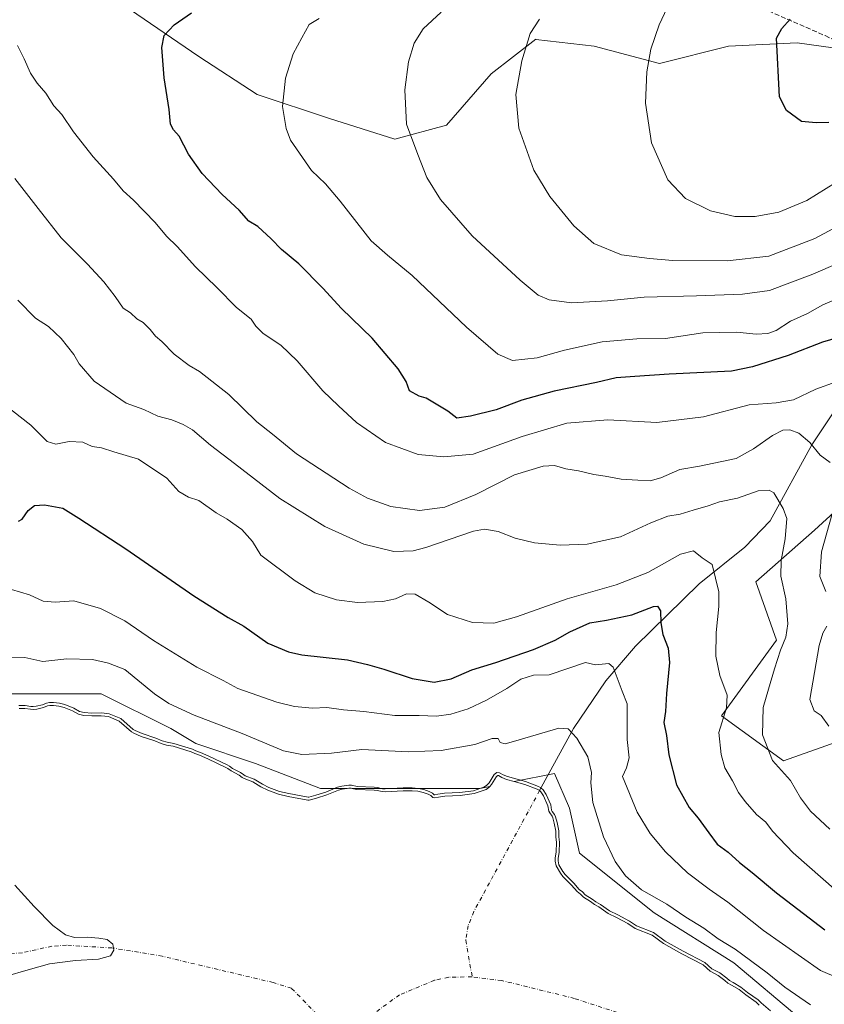
# Model space of a CAD drawing. Units: metres. Extents: x 634467 to 637927, y 4743626 to 4746006.
# Drawn here: x 636606 to 636879, y 4745233 to 4745566 of the extents above; entities that cross this region are included whole.
import ezdxf

# ---------------------------------------------------------------- set-up
doc = ezdxf.new("R2010")
doc.units = ezdxf.units.M
doc.header["$MEASUREMENT"] = 0
doc.linetypes.add('DGN Style 3', pattern=[2.307223, 1.648017, -0.659207])
doc.linetypes.add('DGN Style 4', pattern=[2.638475, 1.318413, -0.659207, 0.001648, -0.659207])
for name, color, linetype, lineweight in [('Corriente natural eje', 4, 'DGN Style 4', 0), ('Corriente natural lineal', 142, 'Continuous', 13), ('Curva de nivel maestra', 30, 'Continuous', 30), ('Curva de nivel normal', 30, 'Continuous', 0), ('Embalse Cxs', 142, 'Continuous', 13), ('Matorral CxS', 135, 'Continuous', 0), ('Senda', 7, 'DGN Style 3', 0), ('Suelo desnudo CxS', 253, 'Continuous', 0)]:
    doc.layers.add(name, color=color, linetype=linetype, lineweight=lineweight)

# ---------------------------------------------------------------- blocks, each defined once
blk = doc.blocks.new('*U12')
at = {"layer": 'Suelo desnudo CxS', "color": 253, "linetype": 'Continuous', "lineweight": 0}
blk.add_polyline3d([(636591.8281, 4745337.7941, 586.4438), (636607.0132, 4745337.7939, 586.8752), (636620.5107, 4745337.7937, 586.5692), (636634.0085, 4745337.7933, 587.1811), (636657.6292, 4745325.9827, 587.5442), (636666.0652, 4745320.9211, 586.8512), (636686.3113, 4745314.1719, 587.5116), (636708.2451, 4745305.7357, 586.9032), (636717.3597, 4745305.7355, 585.8224), (636717.8994, 4745305.8247, 585.8152), (636718.6321, 4745305.809, 585.7638), (636718.9677, 4745305.7355, 585.7151), (636762.2357, 4745305.7347, 585.8812), (636765.5699, 4745306.4015, 585.4971), (636766.1546, 4745307.0529, 585.59), (636767.8667, 4745309.7529, 586.234), (636768.2733, 4745310.0793, 586.3551), (636768.5301, 4745310.0541, 586.3502), (636769.6606, 4745309.3862, 586.1083), (636771.2447, 4745308.7819, 585.8542), (636773.8512, 4745308.0575, 585.6119), (636787.5441, 4745310.7957, 586.697), (636792.6056, 4745298.9855, 586.139), (636795.9795, 4745283.8009, 586.4348), (636821.2871, 4745263.5543, 588.3917), (636848.2821, 4745246.6821, 588.2962), (636870.2155, 4745228.1227, 587.5943)], dxfattribs=at)
blk = doc.blocks.new('*U13')
at = {"layer": 'Embalse Cxs', "color": 142, "linetype": 'Continuous', "lineweight": 13}
blk.add_polyline3d([(636606.2104, 4745332.8222, 585.5816), (636608.2302, 4745332.8191, 585.5268), (636610.1507, 4745332.5129, 585.3946), (636611.0227, 4745332.4755, 585.3587), (636612.1915, 4745332.5762, 585.3589), (636614.4616, 4745333.1094, 585.3578), (636615.8325, 4745333.6394, 585.4028), (636616.6686, 4745333.8303, 585.3938), (636617.869, 4745333.8485, 585.3514), (636619.6852, 4745333.5896, 585.3424), (636621.4518, 4745333.1523, 585.2765), (636624.3548, 4745331.9546, 585.1308), (636626.3329, 4745330.877, 585.0169), (636628.1375, 4745330.3924, 585.0258), (636630.9004, 4745330.2508, 585.0977), (636634.0425, 4745330.3288, 585.246), (636636.4959, 4745330.0343, 585.2693), (636640.1646, 4745328.504, 585.3078), (636644.3081, 4745324.8567, 584.9999), (636645.0346, 4745324.4258, 585.0524), (636647.5205, 4745323.3486, 585.3939), (636652.1584, 4745321.8228, 585.4391), (636654.3247, 4745320.9132, 585.2694), (636656.1349, 4745320.4077, 585.2659), (636658.4445, 4745320.0039, 585.4121), (636664.5299, 4745318.0621, 585.4519), (636665.7431, 4745317.4962, 585.345), (636667.3407, 4745316.9306, 585.2812), (636670.1145, 4745315.7721, 585.2013), (636676.2793, 4745312.8218, 585.1393), (636676.9514, 4745312.4601, 585.1213), (636678.0139, 4745311.663, 585.0637), (636680.7174, 4745310.2663, 585.1545), (636681.7866, 4745309.4642, 585.0989), (636682.3866, 4745309.1297, 585.1048), (636685.4006, 4745307.9187, 585.3252), (636688.1324, 4745306.2974, 585.2622), (636690.3991, 4745305.1517, 585.1707), (636694.0769, 4745303.7568, 585.1947), (636697.3503, 4745302.9955, 585.3514), (636703.9593, 4745301.7485, 585.3449), (636704.4637, 4745301.7319, 585.3333), (636706.987, 4745302.4286, 585.5876), (636710.4012, 4745303.54, 585.7241), (636714.3855, 4745305.1419, 585.9565), (636715.6713, 4745305.4566, 585.9261), (636717.3597, 4745305.7355, 585.8224), (636717.8994, 4745305.8247, 585.8152), (636718.6321, 4745305.809, 585.7638), (636718.9677, 4745305.7355, 585.7151), (636720.524, 4745305.3947, 585.4979), (636726.4119, 4745305.1391, 585.3371), (636727.4256, 4745305.0261, 585.3121), (636729.1588, 4745304.6404, 585.2286), (636730.1956, 4745304.5661, 585.226), (636736.2798, 4745304.8712, 585.422), (636739.3218, 4745304.8921, 585.4412), (636741.2248, 4745304.7402, 585.3841), (636743.0517, 4745304.3882, 585.2861), (636744.6983, 4745303.816, 585.1653), (636745.6414, 4745303.3158, 585.045), (636746.3186, 4745302.6356, 584.8604), (636747.0154, 4745302.5109, 584.8521), (636748.2234, 4745302.8045, 584.9737), (636750.3619, 4745303.0698, 585.0843), (636755.6089, 4745303.3564, 585.2376), (636760.2681, 4745303.9578, 585.3597), (636764.3234, 4745305.3885, 585.4057), (636765.2483, 4745306.0431, 585.4438), (636765.5699, 4745306.4015, 585.4971), (636766.1546, 4745307.0529, 585.59), (636767.8667, 4745309.7529, 586.234), (636768.2733, 4745310.0793, 586.3551), (636768.5301, 4745310.0541, 586.3502), (636769.6606, 4745309.3862, 586.1083), (636771.2447, 4745308.7819, 585.8542), (636773.8512, 4745308.0575, 585.6119), (636777.4255, 4745307.0641, 585.5146), (636781.665, 4745305.4568, 585.1687), (636782.3616, 4745305.1048, 585.1222), (636782.9367, 4745304.5736, 585.0543), (636783.8056, 4745303.2187, 584.8749), (636785.2596, 4745299.827, 584.3153), (636785.5693, 4745298.0072, 583.9742), (636785.8876, 4745297.4163, 583.9988), (636786.6821, 4745296.3346, 584.2834), (636786.9484, 4745295.7582, 584.3531), (636787.4473, 4745293.9409, 584.396), (636787.9613, 4745291.3058, 584.2528), (636788.0058, 4745289.2882, 584.041), (636788.2032, 4745287.4412, 583.9066), (636788.063, 4745284.2109, 583.7219), (636787.7615, 4745282.1228, 583.5369), (636787.742, 4745281.1377, 583.5152), (636788.0401, 4745279.5301, 583.6001), (636789.541, 4745276.9926, 584.0647), (636790.3421, 4745275.9211, 584.1925), (636793.3098, 4745272.9125, 584.5695), (636795.2372, 4745270.7973, 584.6356), (636796.3627, 4745269.9379, 584.7439), (636797.3152, 4745268.9518, 584.7645), (636799.7494, 4745267.404, 584.9499), (636801.0182, 4745266.4605, 584.9538), (636802.5275, 4745265.6074, 585.061), (636805.6891, 4745263.3662, 585.1362), (636808.5175, 4745262.0498, 585.3564), (636812.3678, 4745259.9325, 585.2816), (636814.8409, 4745258.2513, 585.0722), (636820.5449, 4745256.079, 585.3322), (636824.4239, 4745253.1949, 585.0447), (636830.591, 4745249.7517, 585.2518), (636837.8111, 4745245.9948, 585.5004), (636840.2369, 4745243.8147, 585.1803), (636842.9483, 4745242.4132, 585.335), (636845.193, 4745240.7079, 585.1865), (636846.2212, 4745239.8086, 585.0739), (636847.475, 4745239.1622, 585.1252), (636850.019, 4745237.6254, 585.1513), (636852.2819, 4745235.8509, 585.0067), (636855.7797, 4745233.3872, 585.0515), (636856.7989, 4745232.3579, 584.9564)], dxfattribs=at)

msp = doc.modelspace()

# ---------------------------------------------------------------- linework, layer by layer
at = {"layer": 'Corriente natural eje', "color": 4, "linetype": 'DGN Style 4', "lineweight": 0}
for points in [[(636782.4772, 4745304.998, 585.1025), (636760.2001, 4745264.0301, 574.7506), (636758.2701, 4745259.2201, 573.9703), (636757.4401, 4745254.2901, 573.1743), (636759.6401, 4745241.9301, 571.0212)], [(636759.6401, 4745241.9301, 571.0212), (636751.7001, 4745241.7701, 571.0733), (636746.8801, 4745240.7801, 570.8793), (636735.0501, 4745235.8001, 569.8947), (636722.6501, 4745226.8801, 568.4141), (636718.7401, 4745224.8801, 568.2466), (636713.9001, 4745225.0401, 568.3835), (636709.0001, 4745227.2701, 567.682), (636698.4701, 4745238.0601, 567.0733), (636692.2501, 4745240.0001, 566.8582), (636654.7201, 4745248.8901, 565.1168), (636637.6901, 4745251.7201, 564.1988), (636622.3001, 4745252.6301, 563.3141), (636617.3301, 4745252.2901, 562.9968), (636607.3901, 4745250.0901, 562.8495), (636602.4201, 4745249.6201, 562.443)], [(636948.8769, 4745187.6639, 584.4767), (636939.0885, 4745188.2459, 583.9622), (636896.0936, 4745191.5532, 580.6092), (636875.5884, 4745194.8605, 579.6058), (636860.4001, 4745206.0201, 578.0427), (636856.4501, 4745209.1901, 577.8335), (636844.6201, 4745215.8901, 576.9831), (636821.8001, 4745225.6301, 575.2959), (636794.2801, 4745234.6101, 573.5628), (636769.6501, 4745240.6901, 572.3354), (636759.6401, 4745241.9301, 571.0212)]]:
    msp.add_polyline3d(points, dxfattribs=at)
at = {"layer": 'Corriente natural lineal', "color": 142, "linetype": 'Continuous', "lineweight": 13}
msp.add_polyline3d([(636918.6901, 4745506.5801, 638.7411), (636912.1001, 4745481.2001, 631.4579), (636908.4201, 4745472.3601, 628.8971), (636893.5901, 4745450.5201, 622.5012), (636874.6901, 4745422.1101, 614.7714), (636860.5801, 4745396.3101, 608.5822), (636851.9801, 4745387.4501, 606.7447), (636836.5501, 4745375.0101, 603.499), (636814.9001, 4745353.8801, 597.189), (636804.8801, 4745342.1301, 594.1482), (636793.9301, 4745326.0601, 590.2204), (636782.4772, 4745304.998, 585.1025)], dxfattribs=at)
at = {"layer": 'Curva de nivel maestra', "color": 30, "linetype": 'Continuous', "lineweight": 30, "flags": 128}
for points, elevation in [([(636883.64, 4745458.4001), (636878.31, 4745456.8501), (636866.64, 4745452.2601), (636854.5, 4745448.4401), (636847.41, 4745447.0601), (636826.36, 4745445.9401), (636814.74, 4745445.1801), (636808.42, 4745444.7401), (636801.75, 4745443.1201), (636787.4, 4745440.2701), (636776.42, 4745437.1601), (636767.76, 4745433.9001), (636759.08, 4745431.7501), (636754.4, 4745431.0401), (636751.44, 4745433.4601), (636746.84, 4745436.1401), (636744.11, 4745437.8301), (636741.69, 4745438.5201), (636738.43, 4745440.3001), (636737.29, 4745443.4901), (636734.63, 4745447.8301), (636725.81, 4745458.1501), (636715.44, 4745468.2001), (636709.11, 4745475.1601), (636700.91, 4745483.3101), (636695.03, 4745488.1601), (636691.56, 4745491.8301), (636687.07, 4745495.9601), (636684.02, 4745497.8501), (636680.7, 4745501.5201), (636675.02, 4745506.8101), (636668.2, 4745513.9601), (636663.64, 4745520.5201), (636660.38, 4745526.6001), (636658.48, 4745528.7201), (636657.47, 4745530.6701), (636657.07, 4745535.6201), (636655.34, 4745546.2901), (636654.62, 4745556.6201), (636655.41, 4745560.6201), (636658.71, 4745564.2901), (636664.64, 4745568.3501)], 625), ([(636880.42, 4745531.2301), (636876.09, 4745531.1201), (636871.2, 4745531.5201), (636866.1, 4745535.2901), (636863.69, 4745539.8901), (636862.69, 4745559.7201), (636864.48, 4745563.0201), (636867.3, 4745566.2201)], 650), ([(636605.98, 4745396.2201), (636607.23, 4745396.8601), (636609.28, 4745399.8501), (636611.49, 4745401.4901), (636614.8, 4745401.7601), (636621.04, 4745400.6701), (636626.47, 4745397.2201), (636642.34, 4745386.9001), (636665.36, 4745370.9801), (636677.04, 4745363.5501), (636682.34, 4745360.6201), (636690.4, 4745354.9401), (636697.42, 4745351.9601), (636701.93, 4745350.9901), (636717.46, 4745349.3001), (636724.17, 4745347.7001), (636729.75, 4745346.1601), (636739.36, 4745342.9001), (636746.82, 4745341.7001), (636752.55, 4745342.8501), (636759.53, 4745345.8501), (636767.7, 4745348.3301), (636780.42, 4745352.8101), (636787.76, 4745355.8701), (636792.76, 4745358.7501), (636799.43, 4745361.7601), (636805.1, 4745362.6501), (636813.65, 4745364.5201), (636821.08, 4745367.3601), (636822.36, 4745367.3901), (636823.37, 4745365.8501), (636823.47, 4745361.7801), (636824.21, 4745357.8801), (636826.02, 4745353.1601), (636826.4, 4745348.3401), (636825.48, 4745337.8201), (636825.05, 4745331.7201), (636824.49, 4745328.0201), (636825.45, 4745323.6501), (636826.24, 4745317.0501), (636828.85, 4745306.9101), (636833.12, 4745299.2901), (636836.18, 4745295.6401), (636839.82, 4745290.7401), (636842.63, 4745286.8301), (636846.29, 4745284.1501), (636850.2, 4745280.6401), (636854.44, 4745277.2501), (636862.68, 4745270.3701), (636879.1, 4745257.8101)], 600)]:
    msp.add_lwpolyline(points, dxfattribs=dict(at, elevation=elevation))
at = {"layer": 'Curva de nivel normal', "color": 30, "linetype": 'Continuous', "lineweight": 0, "flags": 128}
for points, elevation in [([(636829.13, 4745577.62), (636823, 4745564.29), (636820.08, 4745556.06), (636818.77, 4745548.36), (636818.32, 4745537.72), (636820.34, 4745524.29), (636825.88, 4745511.8), (636831.9, 4745505.42), (636840.38, 4745501.24), (636848.52, 4745499.39), (636855.46, 4745499.37), (636863.45, 4745500.82), (636872.97, 4745504.78), (636882.76, 4745510.92)], 645), ([(636749.16, 4745568.59), (636743, 4745562.88), (636739.99, 4745558.03), (636738.13, 4745551.71), (636736.84, 4745542.3), (636737.39, 4745530.64), (636741.22, 4745520.36), (636744.29, 4745512.53), (636748.92, 4745505.12), (636759.67, 4745492.87), (636775.88, 4745477.78), (636782.04, 4745472.7), (636785.72, 4745471.2), (636793.25, 4745470.18), (636805.44, 4745470.82), (636817.84, 4745472.11), (636835.56, 4745472.48), (636851.18, 4745473.05), (636860.27, 4745474.33), (636874.94, 4745479.9), (636904.1, 4745492.48)], 635), ([(636707.78, 4745566.43), (636704.42, 4745564.41), (636701.92, 4745559.84), (636699.08, 4745554.51), (636696.4, 4745546.26), (636695.47, 4745536.67), (636696.68, 4745529.17), (636698.17, 4745525.24), (636705.27, 4745514.95), (636710.03, 4745510.43), (636714.92, 4745504.6), (636725.41, 4745491.19), (636730.98, 4745486.32), (636739.3, 4745479.35), (636757.68, 4745461.96), (636768.32, 4745452.71), (636773.29, 4745450.64), (636781.7, 4745451.48), (636790.9, 4745454.08), (636803.71, 4745456.92), (636815.42, 4745457.98), (636825.09, 4745458.06), (636837.78, 4745459.96), (636849.2, 4745460.26), (636855.78, 4745459.54), (636859.76, 4745459.72), (636862.62, 4745460.8), (636867.44, 4745463.94), (636873.18, 4745466.49), (636878.34, 4745469.46), (636886, 4745472.74)], 630), ([(636901.5, 4745505.76), (636875.69, 4745491.94), (636860.05, 4745485.89), (636845.93, 4745484.33), (636827.56, 4745484.43), (636819.65, 4745485.1), (636810.21, 4745486.38), (636800.81, 4745490.25), (636794.03, 4745496.23), (636785.99, 4745506.19), (636780.56, 4745515.09), (636775.41, 4745529.3), (636774.43, 4745540.71), (636776.42, 4745552.1), (636779.31, 4745561.3), (636782.41, 4745566.18)], 640), ([(636605.65, 4745557.27), (636607.96, 4745552.74), (636610.12, 4745547.94), (636612.4, 4745544.48), (636615.26, 4745541.13), (636618, 4745536.87), (636620.65, 4745533.9), (636624.67, 4745528.08), (636631.34, 4745519.59), (636638.15, 4745512.01), (636641.44, 4745508.05), (636644.92, 4745504.86), (636652.34, 4745497.3), (636656.18, 4745492.68), (636659.78, 4745489.27), (636665.98, 4745482.34), (636673.14, 4745475.28), (636679.88, 4745468.58), (636684.85, 4745464.57), (636686.41, 4745462.26), (636688.9, 4745459.75), (636694.84, 4745455.86), (636700.39, 4745450.56), (636709.06, 4745440.34), (636714.4, 4745435.25), (636720.52, 4745429.63), (636730.33, 4745422.81), (636741.4, 4745418.74), (636750.04, 4745418.04), (636759.94, 4745418.88), (636776.56, 4745424.9), (636791.74, 4745429.42), (636805.55, 4745430.48), (636822.15, 4745429.58), (636837.92, 4745431.57), (636853.4, 4745435.6), (636862.59, 4745436.27), (636868.42, 4745437.26), (636876.03, 4745440.9), (636882.86, 4745443.43)], 620), ([(636604.79, 4745512.22), (636612.68, 4745502.1), (636620.44, 4745492.19), (636629.34, 4745483.21), (636634.9, 4745477.27), (636638.82, 4745472.34), (636641.52, 4745468.36), (636644, 4745466.76), (636646.14, 4745464.75), (636648.24, 4745463.52), (636650.67, 4745461.14), (636652.39, 4745458.85), (636654.52, 4745457.09), (636658.69, 4745452.81), (636663.78, 4745448.98), (636667.31, 4745446.84), (636677.29, 4745439.15), (636686.69, 4745429.88), (636692.09, 4745425.72), (636700.19, 4745419.01), (636717.97, 4745407.42), (636724.2, 4745404.06), (636732.09, 4745401.14), (636741.76, 4745399.87), (636750.42, 4745401), (636760.85, 4745405.21), (636773.96, 4745411.85), (636783.66, 4745414.86), (636787.51, 4745415.04), (636791.39, 4745413.92), (636795.69, 4745413.22), (636800.88, 4745411.98), (636804.65, 4745411.42), (636810.08, 4745410.39), (636815.73, 4745410.12), (636819.86, 4745409.82), (636823.53, 4745410.85), (636829.9, 4745413.69), (636836.57, 4745414.83), (636848.98, 4745417.49), (636854.86, 4745420.69), (636861.31, 4745425.23), (636864.84, 4745426.99), (636867.25, 4745427.13), (636870.2, 4745425.97), (636873.99, 4745422.89), (636877.49, 4745418.52), (636880.8, 4745416.08)], 615), ([(636605.77, 4745471.1), (636611.76, 4745464.93), (636616.14, 4745462.08), (636620.52, 4745458.08), (636624.8, 4745452.66), (636626.61, 4745449.48), (636631.7, 4745443.61), (636642.47, 4745436.19), (636648.5, 4745434.08), (636653.2, 4745431.82), (636657.94, 4745430.55), (636661.75, 4745428.92), (636664.93, 4745427.18), (636671.07, 4745421.94), (636679.2, 4745415.73), (636694.47, 4745403.94), (636709.8, 4745394.43), (636722.93, 4745388.4), (636733.07, 4745385.89), (636739.68, 4745386.22), (636743.99, 4745387.34), (636760.05, 4745392.87), (636763.77, 4745393.49), (636768.49, 4745392.68), (636774.18, 4745390.42), (636780.7, 4745388.9), (636789.48, 4745388.1), (636798.56, 4745388.42), (636809.91, 4745390.91), (636820.16, 4745395.62), (636825.94, 4745397.95), (636830.09, 4745398.55), (636834.42, 4745399.99), (636839.52, 4745401.4), (636843.35, 4745402.73), (636849.5, 4745404.04), (636856.47, 4745406.47), (636860.22, 4745406.66), (636861.74, 4745405.8), (636864.92, 4745400.53), (636866.13, 4745397.15), (636865.65, 4745390.27), (636864.24, 4745382.87), (636864.16, 4745377.6), (636865.86, 4745369.96), (636866.53, 4745361.41), (636865.86, 4745356.89), (636864.06, 4745352.56), (636861.97, 4745346.18), (636860.02, 4745339.35), (636858.14, 4745333.11), (636857.96, 4745323.82), (636861.38, 4745315.22), (636867.37, 4745308.39), (636870.83, 4745302.58), (636874.24, 4745298), (636880.73, 4745291.93)], 610), ([(636598.74, 4745437.6), (636610.23, 4745428.76), (636615.72, 4745423.22), (636618.62, 4745422.34), (636623.19, 4745423.2), (636627.76, 4745423.02), (636630.98, 4745421.55), (636634.11, 4745421.06), (636638.28, 4745419.66), (636646.63, 4745417.16), (636656.3, 4745410.76), (636660.34, 4745406.25), (636663.56, 4745404.36), (636667.06, 4745403.26), (636672.99, 4745399.04), (636676.73, 4745396.84), (636681.65, 4745393.34), (636685.28, 4745389.3), (636688.1, 4745384.69), (636699.7, 4745375.98), (636706.42, 4745371.9), (636713.76, 4745369.56), (636720.86, 4745368.71), (636729.42, 4745368.98), (636733.71, 4745369.91), (636737.37, 4745371.57), (636740.3, 4745371.5), (636745.01, 4745368.78), (636751.28, 4745364.6), (636759.73, 4745361.87), (636766.93, 4745361.7), (636774.63, 4745363.77), (636791.76, 4745369.9), (636808.42, 4745374.7), (636819.09, 4745378.86), (636830.17, 4745385.01), (636834.63, 4745386.16), (636837.55, 4745383.85), (636840.85, 4745381.49), (636843.17, 4745372.29), (636843.2, 4745367.28), (636842.23, 4745358.53), (636842.09, 4745350.46), (636843.44, 4745343.92), (636845.94, 4745337.29), (636845.73, 4745332.96), (636843.17, 4745324.66), (636843.98, 4745317.18), (636845.14, 4745312.68), (636847.81, 4745308.34), (636849.87, 4745304.4), (636852.06, 4745301.26), (636855.89, 4745296.85), (636859.08, 4745294.28), (636861.38, 4745291.29), (636868.29, 4745283.88), (636883.1, 4745270.93)], 605), ([(636881.49, 4745398.72), (636877.96, 4745385.78), (636877.39, 4745377.48), (636879.42, 4745372.42)], 615), ([(636603.72, 4745373.1), (636609.73, 4745371.31), (636614.35, 4745369.11), (636618.49, 4745368.82), (636624.76, 4745369.23), (636633.76, 4745366.7), (636642.09, 4745362.48), (636651.76, 4745355.79), (636666.41, 4745346.73), (636675.37, 4745342.27), (636680.34, 4745339.6), (636693.55, 4745334.95), (636699.52, 4745333.51), (636705.62, 4745332.95), (636710.42, 4745333.11), (636716.07, 4745332.39), (636723, 4745331.78), (636733.4, 4745330.36), (636741.71, 4745330.37), (636747.56, 4745330.2), (636752.42, 4745330.84), (636758.26, 4745332.7), (636764.46, 4745335.63), (636771.42, 4745339.53), (636776.09, 4745342.76), (636780.44, 4745344.03), (636785.67, 4745344.22), (636798.03, 4745348.38), (636801.43, 4745347.62), (636805.95, 4745347.98), (636807.38, 4745346.78), (636810.4, 4745338.6), (636812.13, 4745334.33), (636812.07, 4745322.29), (636812.83, 4745316.09), (636811.85, 4745312.68), (636810.5, 4745309.76), (636815.55, 4745297.74), (636819.93, 4745290.46), (636825.1, 4745284.3), (636832.6, 4745277.13), (636839.9, 4745271.57), (636846.15, 4745267.26), (636858.3, 4745257.61), (636877.59, 4745244.05), (636890.51, 4745238.52)], 595), ([(636879.74, 4745360.62), (636878.4, 4745358.29), (636877.18, 4745354.13), (636873.97, 4745335.83), (636875.38, 4745331.95), (636877.78, 4745330.44), (636880.44, 4745326.85)], 615), ([(636874.24, 4745232.42), (636865.55, 4745238.41), (636859.54, 4745243.24), (636848.64, 4745251.33), (636842.95, 4745254.77), (636838.03, 4745258.39), (636831.98, 4745262.18), (636825.54, 4745266.59), (636816.99, 4745271.42), (636811.54, 4745276.16), (636808.02, 4745281.03), (636804.05, 4745289.28), (636800.55, 4745300.95), (636799.79, 4745307.66), (636800.04, 4745311.08), (636798.79, 4745316.41), (636795.05, 4745322.69), (636792.14, 4745325.93), (636789.02, 4745326.16), (636773.62, 4745321.6), (636770.77, 4745320.85), (636769.11, 4745321.26), (636768.44, 4745322.64), (636766.43, 4745322.68), (636760.57, 4745320.61), (636749.09, 4745318.59), (636738.09, 4745318.15), (636722.25, 4745318.92), (636712.06, 4745317.62), (636701.92, 4745317.17), (636695.76, 4745318.49), (636681.76, 4745324.3), (636665.46, 4745330.58), (636656.97, 4745334.53), (636652.09, 4745337.73), (636642.02, 4745345.97), (636636.48, 4745348.18), (636631.1, 4745349.38), (636622.37, 4745349.65), (636614.24, 4745348.75), (636608.21, 4745350.01), (636602.52, 4745350.12)], 590), ([(636606.1003, 4745333.8224), (636608.3102, 4745333.819), (636610.2512, 4745333.5095), (636611.001, 4745333.4773), (636612.0334, 4745333.5663), (636614.1656, 4745334.0671), (636615.5394, 4745334.5982), (636616.5484, 4745334.8286), (636617.9324, 4745334.8496), (636619.8763, 4745334.5725), (636621.7643, 4745334.1051), (636624.7859, 4745332.8585), (636626.707, 4745331.812), (636628.2945, 4745331.3857), (636630.9136, 4745331.2514), (636634.0899, 4745331.3303), (636636.7528, 4745331.0106), (636640.7016, 4745329.3635), (636644.8987, 4745325.6691), (636645.4903, 4745325.3182), (636647.8763, 4745324.2843), (636652.5088, 4745322.7603), (636654.654, 4745321.8595), (636656.356, 4745321.3842), (636658.6837, 4745320.9772), (636664.8947, 4745318.9954), (636666.1222, 4745318.4228), (636667.7004, 4745317.864), (636670.5233, 4745316.6851), (636676.7323, 4745313.7136), (636677.4914, 4745313.3051), (636678.5471, 4745312.5131), (636681.2506, 4745311.1164), (636682.3326, 4745310.3047), (636682.8182, 4745310.034), (636685.8447, 4745308.8179), (636688.6137, 4745307.1746), (636690.8031, 4745306.068), (636694.3688, 4745304.7156), (636697.5564, 4745303.9743), (636704.0691, 4745302.7454), (636704.3444, 4745302.7364), (636706.699, 4745303.3865), (636710.0594, 4745304.4804), (636714.0786, 4745306.0963), (636715.4706, 4745306.437), (636717.828, 4745306.8265), (636718.7509, 4745306.8067), (636720.6536, 4745306.39), (636726.489, 4745306.1367), (636727.5901, 4745306.014), (636729.3039, 4745305.6326), (636730.2063, 4745305.5679), (636736.2513, 4745305.871), (636739.3582, 4745305.8924), (636741.3596, 4745305.7326), (636743.3118, 4745305.3565), (636745.0991, 4745304.7354), (636746.2433, 4745304.1284), (636746.8049, 4745303.5645), (636746.9841, 4745303.5324), (636748.0432, 4745303.7898), (636750.273, 4745304.0664), (636755.5175, 4745304.3529), (636760.0352, 4745304.936), (636763.8594, 4745306.2852), (636764.579, 4745306.7945), (636765.3547, 4745307.6588), (636767.1111, 4745310.4287), (636767.9652, 4745311.1143), (636768.8481, 4745311.0277), (636770.0962, 4745310.2903), (636771.5575, 4745309.7329), (636777.7372, 4745308.0153), (636782.0689, 4745306.3731), (636782.9374, 4745305.9343), (636783.7093, 4745305.2213), (636784.6921, 4745303.6888), (636786.2255, 4745300.1119), (636786.5276, 4745298.3369), (636786.7349, 4745297.952), (636787.5477, 4745296.8454), (636787.8908, 4745296.1026), (636788.4216, 4745294.1693), (636788.9592, 4745291.4133), (636789.0045, 4745289.3525), (636789.2055, 4745287.4729), (636789.0599, 4745284.1175), (636788.7601, 4745282.0411), (636788.7438, 4745281.2198), (636788.9909, 4745279.8867), (636790.3742, 4745277.5482), (636791.1021, 4745276.5747), (636794.0356, 4745273.6007), (636795.9157, 4745271.5374), (636797.0294, 4745270.6869), (636797.9519, 4745269.732), (636800.3168, 4745268.2283), (636801.5647, 4745267.3003), (636803.0641, 4745266.4528), (636806.1933, 4745264.2345), (636808.9699, 4745262.9422), (636812.891, 4745260.786), (636815.3062, 4745259.1441), (636821.0303, 4745256.9642), (636824.9683, 4745254.0363), (636831.0656, 4745250.632), (636838.3852, 4745246.8233), (636840.81, 4745244.6442), (636843.4843, 4745243.2618), (636845.8254, 4745241.4833), (636846.7878, 4745240.6416), (636847.9632, 4745240.0356), (636850.5881, 4745238.4499), (636852.8787, 4745236.6537), (636856.428, 4745234.1538), (636857.4778, 4745233.0935), (636860.6556, 4745230.4144)], 585)]:
    msp.add_lwpolyline(points, dxfattribs=dict(at, elevation=elevation))
at = {"layer": 'Embalse Cxs', "color": 142, "linetype": 'Continuous', "lineweight": 13}
for points in [[(636606.2104, 4745332.8222, 585.5816), (636608.2302, 4745332.8191, 585.5268), (636610.1507, 4745332.5129, 585.3946), (636611.0227, 4745332.4755, 585.3587), (636612.1915, 4745332.5762, 585.3589), (636614.4616, 4745333.1094, 585.3578), (636615.8325, 4745333.6394, 585.4028), (636616.6686, 4745333.8303, 585.3938), (636617.869, 4745333.8485, 585.3514), (636619.6852, 4745333.5896, 585.3424), (636621.4518, 4745333.1523, 585.2765), (636624.3548, 4745331.9546, 585.1308), (636626.3329, 4745330.877, 585.0169), (636628.1375, 4745330.3924, 585.0258), (636630.9004, 4745330.2508, 585.0977), (636634.0425, 4745330.3288, 585.246), (636636.4959, 4745330.0343, 585.2693), (636640.1646, 4745328.504, 585.3078), (636644.3081, 4745324.8567, 584.9999), (636645.0346, 4745324.4258, 585.0524), (636647.5205, 4745323.3486, 585.3939), (636652.1584, 4745321.8228, 585.4391), (636654.3247, 4745320.9132, 585.2694), (636656.1349, 4745320.4077, 585.2659), (636658.4445, 4745320.0039, 585.4121), (636664.5299, 4745318.0621, 585.4519), (636665.7431, 4745317.4962, 585.345), (636667.3407, 4745316.9306, 585.2812), (636670.1145, 4745315.7721, 585.2013), (636676.2793, 4745312.8218, 585.1393), (636676.9514, 4745312.4601, 585.1213), (636678.0139, 4745311.663, 585.0637), (636680.7174, 4745310.2663, 585.1545), (636681.7866, 4745309.4642, 585.0989), (636682.3866, 4745309.1297, 585.1048), (636685.4006, 4745307.9187, 585.3252), (636688.1324, 4745306.2974, 585.2622), (636690.3991, 4745305.1517, 585.1707), (636694.0769, 4745303.7568, 585.1947), (636697.3503, 4745302.9955, 585.3514), (636703.9593, 4745301.7485, 585.3449), (636704.4637, 4745301.7319, 585.3333), (636706.987, 4745302.4286, 585.5876), (636710.4012, 4745303.54, 585.7241), (636714.3855, 4745305.1419, 585.9565), (636715.6713, 4745305.4566, 585.9261), (636717.3597, 4745305.7355, 585.8224), (636717.8994, 4745305.8247, 585.8152), (636718.6321, 4745305.809, 585.7638), (636718.9677, 4745305.7355, 585.7151), (636720.524, 4745305.3947, 585.4979), (636726.4119, 4745305.1391, 585.3371), (636727.4256, 4745305.0261, 585.3121), (636729.1588, 4745304.6404, 585.2286), (636730.1956, 4745304.5661, 585.226), (636736.2798, 4745304.8712, 585.422), (636739.3218, 4745304.8921, 585.4412), (636741.2248, 4745304.7402, 585.3841), (636743.0517, 4745304.3882, 585.2861), (636744.6983, 4745303.816, 585.1653), (636745.6414, 4745303.3158, 585.045), (636746.3186, 4745302.6356, 584.8604), (636747.0154, 4745302.5109, 584.8521), (636748.2234, 4745302.8045, 584.9737), (636750.3619, 4745303.0698, 585.0843), (636755.6089, 4745303.3564, 585.2376), (636760.2681, 4745303.9578, 585.3597), (636764.3234, 4745305.3885, 585.4057), (636765.2483, 4745306.0431, 585.4438), (636765.5699, 4745306.4015, 585.4971), (636766.1546, 4745307.0529, 585.59), (636767.8667, 4745309.7529, 586.234), (636768.2733, 4745310.0793, 586.3551), (636768.5301, 4745310.0541, 586.3502), (636769.6606, 4745309.3862, 586.1083), (636771.2447, 4745308.7819, 585.8542), (636773.8512, 4745308.0575, 585.6119), (636777.4255, 4745307.0641, 585.5146), (636781.665, 4745305.4568, 585.1687), (636782.3616, 4745305.1048, 585.1222), (636782.9367, 4745304.5736, 585.0543), (636783.8056, 4745303.2187, 584.8749), (636785.2596, 4745299.827, 584.3153), (636785.5693, 4745298.0072, 583.9742), (636785.8876, 4745297.4163, 583.9988), (636786.6821, 4745296.3346, 584.2834), (636786.9484, 4745295.7582, 584.3531), (636787.4473, 4745293.9409, 584.396), (636787.9613, 4745291.3058, 584.2528), (636788.0058, 4745289.2882, 584.041), (636788.2032, 4745287.4412, 583.9066), (636788.063, 4745284.2109, 583.7219), (636787.7615, 4745282.1228, 583.5369), (636787.742, 4745281.1377, 583.5152), (636788.0401, 4745279.5301, 583.6001), (636789.541, 4745276.9926, 584.0647), (636790.3421, 4745275.9211, 584.1925), (636793.3098, 4745272.9125, 584.5695), (636795.2372, 4745270.7973, 584.6356), (636796.3627, 4745269.9379, 584.7439), (636797.3152, 4745268.9518, 584.7645), (636799.7494, 4745267.404, 584.9499), (636801.0182, 4745266.4605, 584.9538), (636802.5275, 4745265.6074, 585.061), (636805.6891, 4745263.3662, 585.1362), (636808.5175, 4745262.0498, 585.3564), (636812.3678, 4745259.9325, 585.2816), (636814.8409, 4745258.2513, 585.0722), (636820.5449, 4745256.079, 585.3322), (636824.4239, 4745253.1949, 585.0447), (636830.591, 4745249.7517, 585.2518), (636837.8111, 4745245.9948, 585.5004), (636840.2369, 4745243.8147, 585.1803), (636842.9483, 4745242.4132, 585.335), (636845.193, 4745240.7079, 585.1865), (636846.2212, 4745239.8086, 585.0739), (636847.475, 4745239.1622, 585.1252), (636850.019, 4745237.6254, 585.1513), (636852.2819, 4745235.8509, 585.0067), (636855.7797, 4745233.3872, 585.0515), (636856.7989, 4745232.3579, 584.9564)], [(636604.808, 4745273.0105, 564.629), (636611.3167, 4745265.7079, 564.598), (636617.6667, 4745259.3579, 564.5295), (636621.953, 4745256.1829, 564.2738), (636624.9693, 4745255.2304, 564.0504), (636629.2556, 4745255.3892, 564.089), (636633.2243, 4745255.0717, 564.06), (636636.0818, 4745254.5954, 564.3197), (636637.9868, 4745253.0079, 564.1829), (636638.3043, 4745250.9441, 564.3617), (636637.193, 4745249.0392, 564.695), (636633.0655, 4745247.9279, 564.8742), (636625.2868, 4745247.4517, 564.2536), (636616.5555, 4745246.3404, 563.7387), (636609.253, 4745244.2767, 564.0295), (636601.4742, 4745242.0541, 564.2898)], [(636604.808, 4745273.0105, 564.629), (636611.3167, 4745265.7079, 564.598), (636617.6667, 4745259.3579, 564.5295), (636621.953, 4745256.1829, 564.2738), (636624.9693, 4745255.2304, 564.0504), (636629.2556, 4745255.3892, 564.089), (636633.2243, 4745255.0717, 564.06), (636636.0818, 4745254.5954, 564.3197), (636637.9868, 4745253.0079, 564.1829), (636638.3043, 4745250.9441, 564.3617), (636637.193, 4745249.0392, 564.695), (636633.0655, 4745247.9279, 564.8742), (636625.2868, 4745247.4517, 564.2536), (636616.5555, 4745246.3404, 563.7387), (636609.253, 4745244.2767, 564.0295), (636601.4742, 4745242.0541, 564.2898)]]:
    msp.add_polyline3d(points, dxfattribs=at)
at = {"layer": 'Matorral CxS', "color": 135, "linetype": 'Continuous', "lineweight": 0}
for points in [[(636641.4841, 4745571.0191, 623.4678), (636667.0969, 4745553.5477, 625.841), (636686.8889, 4745540.7345, 628.5499), (636711.3377, 4745532.5813, 631.5168), (636733.4589, 4745525.5919, 633.9603), (636750.9233, 4745530.2505, 636.3933), (636766.0587, 4745547.7221, 638.4067), (636781.1941, 4745559.3687, 639.8648), (636781.2515, 4745559.3619, 639.8734), (636800.9863, 4745557.0391, 642.2851), (636823.1073, 4745551.2149, 645.0146), (636846.3929, 4745557.0383, 647.4669), (636869.6781, 4745558.2029, 650.4299), (636885.9771, 4745555.8725, 651.8618)], [(636885.9771, 4745555.8725, 651.8618), (636869.6781, 4745558.2029, 650.4299), (636846.3929, 4745557.0383, 647.4669), (636823.1073, 4745551.2149, 645.0146), (636800.9863, 4745557.0391, 642.2851), (636781.2515, 4745559.3619, 639.8734), (636781.1941, 4745559.3687, 639.8648), (636766.0587, 4745547.7221, 638.4067), (636750.9233, 4745530.2505, 636.3933), (636733.4589, 4745525.5919, 633.9603), (636711.3377, 4745532.5813, 631.5168), (636686.8889, 4745540.7345, 628.5499), (636667.0969, 4745553.5477, 625.841), (636641.4841, 4745571.0191, 623.4678)], [(636641.4841, 4745571.0191, 623.4678), (636667.0969, 4745553.5477, 625.841), (636686.8889, 4745540.7345, 628.5499), (636711.3377, 4745532.5813, 631.5168), (636733.4589, 4745525.5919, 633.9603), (636750.9233, 4745530.2505, 636.3933), (636766.0587, 4745547.7221, 638.4067), (636781.1941, 4745559.3687, 639.8648), (636781.2515, 4745559.3619, 639.8734), (636800.9863, 4745557.0391, 642.2851), (636823.1073, 4745551.2149, 645.0146), (636846.3929, 4745557.0383, 647.4669), (636869.6781, 4745558.2029, 650.4299), (636885.9771, 4745555.8725, 651.8618)], [(636902.2741, 4745417.6121, 620.1868), (636875.4951, 4745393.1529, 612.2279), (636855.7025, 4745375.6815, 607.3855), (636862.6871, 4745355.8805, 608.6472), (636844.0583, 4745330.2561, 604.0525), (636865.0151, 4745315.1131, 610.6519), (636888.3007, 4745323.2665, 616.0828)], [(636888.3007, 4745323.2665, 616.0828), (636865.0151, 4745315.1131, 610.6519), (636844.0583, 4745330.2561, 604.0525), (636862.6871, 4745355.8805, 608.6472), (636855.7025, 4745375.6815, 607.3855), (636875.4951, 4745393.1529, 612.2279), (636902.2741, 4745417.6121, 620.1868)], [(636902.2741, 4745417.6121, 620.1868), (636875.4951, 4745393.1529, 612.2279), (636855.7025, 4745375.6815, 607.3855), (636862.6871, 4745355.8805, 608.6472), (636844.0583, 4745330.2561, 604.0525), (636865.0151, 4745315.1131, 610.6519), (636888.3007, 4745323.2665, 616.0828)], [(636870.2155, 4745228.1227, 587.5943), (636848.2821, 4745246.6821, 588.2962), (636821.2871, 4745263.5543, 588.3917), (636795.9795, 4745283.8009, 586.4348), (636792.6056, 4745298.9855, 586.139), (636787.5441, 4745310.7957, 586.697), (636773.8512, 4745308.0575, 585.6119), (636771.2447, 4745308.7819, 585.8542), (636769.6606, 4745309.3862, 586.1083), (636768.5301, 4745310.0541, 586.3502), (636768.2733, 4745310.0793, 586.3551), (636767.8667, 4745309.7529, 586.234), (636766.1546, 4745307.0529, 585.59), (636765.5699, 4745306.4015, 585.4971), (636762.2357, 4745305.7347, 585.8812), (636718.9677, 4745305.7355, 585.7151), (636718.6321, 4745305.809, 585.7638), (636717.8994, 4745305.8247, 585.8152), (636717.3597, 4745305.7355, 585.8224), (636708.2451, 4745305.7357, 586.9032), (636686.3113, 4745314.1719, 587.5116), (636666.0652, 4745320.9211, 586.8512), (636657.6292, 4745325.9827, 587.5442), (636634.0085, 4745337.7933, 587.1811), (636620.5107, 4745337.7937, 586.5692), (636607.0132, 4745337.7939, 586.8752), (636591.8281, 4745337.7941, 586.4438)], [(636591.8281, 4745337.7941, 586.4438), (636607.0132, 4745337.7939, 586.8752), (636620.5107, 4745337.7937, 586.5692), (636634.0085, 4745337.7933, 587.1811), (636657.6292, 4745325.9827, 587.5442), (636666.0652, 4745320.9211, 586.8512), (636686.3113, 4745314.1719, 587.5116), (636708.2451, 4745305.7357, 586.9032), (636717.3597, 4745305.7355, 585.8224), (636717.8994, 4745305.8247, 585.8152), (636718.6321, 4745305.809, 585.7638), (636718.9677, 4745305.7355, 585.7151), (636762.2357, 4745305.7347, 585.8812), (636765.5699, 4745306.4015, 585.4971), (636766.1546, 4745307.0529, 585.59), (636767.8667, 4745309.7529, 586.234), (636768.2733, 4745310.0793, 586.3551), (636768.5301, 4745310.0541, 586.3502), (636769.6606, 4745309.3862, 586.1083), (636771.2447, 4745308.7819, 585.8542), (636773.8512, 4745308.0575, 585.6119), (636787.5441, 4745310.7957, 586.697), (636792.6056, 4745298.9855, 586.139), (636795.9795, 4745283.8009, 586.4348), (636821.2871, 4745263.5543, 588.3917), (636848.2821, 4745246.6821, 588.2962), (636870.2155, 4745228.1227, 587.5943)]]:
    msp.add_polyline3d(points, dxfattribs=at)
at = {"layer": 'Senda', "color": 7, "linetype": 'DGN Style 3', "lineweight": 0}
msp.add_polyline3d([(636836.1207, 4745578.8625, 646.7896), (636847.2901, 4745574.5101, 649.0633), (636879.1501, 4745560.6101, 651.5793), (636894.8701, 4745553.0901, 652.1428), (636898.9301, 4745552.5201, 652.1036), (636909.0201, 4745553.4601, 652.3807), (636922.2601, 4745552.0001, 652.8588), (636932.3001, 4745549.6101, 653.6783), (636945.9601, 4745543.3401, 654.735), (636960.1401, 4745533.1501, 654.9533), (636970.6801, 4745521.4301, 655.7936), (636978.3601, 4745508.6201, 656.5888), (636991.2901, 4745476.6201, 658.1779), (636999.7701, 4745460.0801, 659.6222), (637006.3501, 4745450.6401, 660.3898), (637017.4801, 4745440.6801, 660.64), (637036.4701, 4745428.2301, 663.3238), (637045.4901, 4745424.1901, 663.4912), (637058.7201, 4745422.8901, 663.393), (637069.9901, 4745423.2801, 664.3957)], dxfattribs=at)
at = {"layer": 'Suelo desnudo CxS', "color": 253, "linetype": 'Continuous', "lineweight": 0}
msp.add_polyline3d([(636591.8281, 4745337.7941, 586.4438), (636607.0132, 4745337.7939, 586.8752), (636620.5107, 4745337.7937, 586.5692), (636634.0085, 4745337.7933, 587.1811), (636657.6292, 4745325.9827, 587.5442), (636666.0652, 4745320.9211, 586.8512), (636686.3113, 4745314.1719, 587.5116), (636708.2451, 4745305.7357, 586.9032), (636717.3597, 4745305.7355, 585.8224), (636717.8994, 4745305.8247, 585.8152), (636718.6321, 4745305.809, 585.7638), (636718.9677, 4745305.7355, 585.7151), (636762.2357, 4745305.7347, 585.8812), (636765.5699, 4745306.4015, 585.4971), (636766.1546, 4745307.0529, 585.59), (636767.8667, 4745309.7529, 586.234), (636768.2733, 4745310.0793, 586.3551), (636768.5301, 4745310.0541, 586.3502), (636769.6606, 4745309.3862, 586.1083), (636771.2447, 4745308.7819, 585.8542), (636773.8512, 4745308.0575, 585.6119), (636787.5441, 4745310.7957, 586.697), (636792.6056, 4745298.9855, 586.139), (636795.9795, 4745283.8009, 586.4348), (636821.2871, 4745263.5543, 588.3917), (636848.2821, 4745246.6821, 588.2962), (636870.2155, 4745228.1227, 587.5943)], dxfattribs=at)

# ---------------------------------------------------------------- block references
at = {"layer": 'Embalse Cxs', "color": 142, "linetype": 'Continuous', "lineweight": 13}
msp.add_blockref('*U13', (0, 0), dxfattribs=at)
at = {"layer": 'Suelo desnudo CxS', "color": 253, "linetype": 'Continuous', "lineweight": 0}
msp.add_blockref('*U12', (0, 0), dxfattribs=at)

doc.saveas('drawing.dxf')
